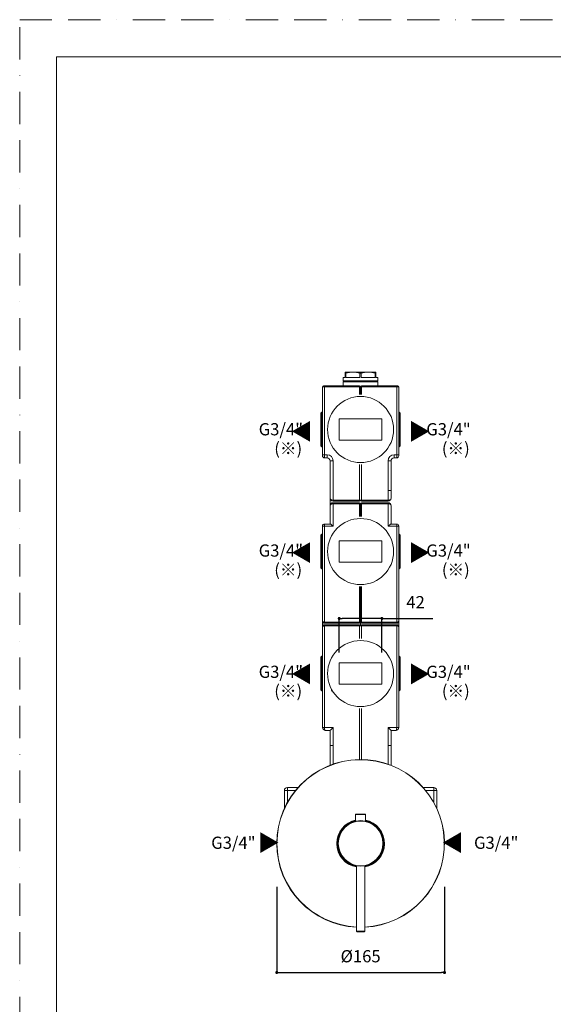
# Model space of a CAD drawing. Units: millimetres. Extents: x 0 to 1050, y -1485 to 1485.
# Drawn here: x 0 to 525, y 517 to 1485 of the extents above; entities that cross this region are included whole.
import ezdxf

# ---------------------------------------------------------------- set-up
doc = ezdxf.new("R2010")
doc.units = ezdxf.units.MM
doc.header["$LTSCALE"] = 2.5
doc.header["$PDMODE"] = 1
doc.header["$PDSIZE"] = -2
doc.linetypes.add('BORDER', pattern=[44.45, 12.7, -6.35, 12.7, -6.35, 0, -6.35])
doc.layers.add('BORDER', color=4, linetype='BORDER', lineweight=20, plot=False)
for name, color, linetype, lineweight in [('DIM', 3, 'Continuous', 13), ('MODEL', 7, 'Continuous', 20), ('TEMPLATE', 7, 'Continuous', 20)]:
    doc.layers.add(name, color=color, linetype=linetype, lineweight=lineweight)
doc.styles.add('ＭＳ ゴシック', font='msgothic.ttc', dxfattribs={"bigfont": 'ＭＳ ゴシック'})
doc.dimstyles.new('tfrom線あり', dxfattribs={"dimtxt": 12, "dimasz": 3, "dimexe": 0, "dimexo": 10, "dimgap": 10, "dimtad": 1, "dimdec": 0, "dimzin": 11, "dimdsep": 46, "dimtxsty": 'ＭＳ ゴシック', "dimblk": 'DOT', "dimcen": 0, "dimazin": 0, "dimtfac": 1, "dimtdec": 1, "dimtix": 1, "dimtofl": 0, "dimtmove": 0, "dimatfit": 0, "dimldrblk": 'DOT', "dimfxl": 1, "dimfrac": 2, "dimtolj": 1, "dimtzin": 11, "dimarcsym": 0})

# ---------------------------------------------------------------- blocks, each defined once
blk = doc.blocks.new('_DOT')
at = {"color": 0, "linetype": 'ByBlock', "lineweight": -2}
blk.add_line((-0.5, 0), (-1, 0), dxfattribs=at)
at = {"color": 0, "linetype": 'ByBlock', "lineweight": -2, "const_width": 0.5}
blk.add_lwpolyline([(-0.25, 0, 1), (0.25, 0, 1)], format="xyb", close=True, dxfattribs=at)
blk = doc.blocks.new('*D80')
at = {"layer": 'Defpoints', "color": 0}
for p in [(314.39, 896.24), (314.39, 852.77), (356.39, 852.77)]:
    blk.add_point(p, dxfattribs=at)
at = {"layer": 'DIM', "color": 0, "lineweight": -2}
for p, q in [((314.39, 862.77), (314.39, 896.24)), ((353.39, 896.24), (317.39, 896.24)), ((353.39, 896.24), (350.39, 896.24)), ((356.39, 862.77), (356.39, 896.24)), ((356.39, 896.24), (406.6, 896.24))]:
    blk.add_line(p, q, dxfattribs=at)
at = {"layer": 'DIM', "color": 0, "lineweight": -2, "xscale": 3, "yscale": 3, "zscale": 3, "rotation": 180}
blk.add_blockref('_DOT', (314.39, 896.24), dxfattribs=at)
at = {"layer": 'DIM', "color": 0, "lineweight": -2, "xscale": 3, "yscale": 3, "zscale": 3}
blk.add_blockref('_DOT', (356.39, 896.24), dxfattribs=at)
at = {"layer": 'DIM', "color": 0, "insert": (389.48, 912.24), "char_height": 12, "attachment_point": 5, "style": 'ＭＳ ゴシック'}
blk.add_mtext('\\A1;42', dxfattribs=at)
blk = doc.blocks.new('*D83')
at = {"layer": 'Defpoints', "color": 0}
for p in [(252.91, 642.33), (417.91, 642.33), (417.91, 548.08)]:
    blk.add_point(p, dxfattribs=at)
at = {"layer": 'DIM', "color": 0, "lineweight": -2}
for p, q in [((252.91, 632.33), (252.91, 548.08)), ((417.91, 632.33), (417.91, 548.08)), ((255.91, 548.08), (414.91, 548.08))]:
    blk.add_line(p, q, dxfattribs=at)
at = {"layer": 'DIM', "color": 0, "lineweight": -2, "xscale": 3, "yscale": 3, "zscale": 3, "rotation": 180}
blk.add_blockref('_DOT', (252.91, 548.08), dxfattribs=at)
at = {"layer": 'DIM', "color": 0, "lineweight": -2, "xscale": 3, "yscale": 3, "zscale": 3}
blk.add_blockref('_DOT', (417.91, 548.08), dxfattribs=at)
at = {"layer": 'DIM', "color": 0, "insert": (335.41, 564.08), "char_height": 12, "attachment_point": 5, "style": 'ＭＳ ゴシック'}
blk.add_mtext('\\A1;%%c165', dxfattribs=at)

msp = doc.modelspace()

# ---------------------------------------------------------------- linework, layer by layer
at = {"layer": 'BORDER'}
msp.add_lwpolyline([(0, 0), (0, 1485), (1050, 1485), (1050, 0)], close=True, dxfattribs=at)
at = {"layer": 'MODEL'}
for p, q in [((318.37, 1130), (318.37, 1133)), ((320.37, 1137.35), (320.94, 1137.35)), ((320.37, 1137.35), (320.37, 1133)), ((320.94, 1133), (320.94, 1137.35)), ((320.94, 1133), (334.8, 1133)), ((327.87, 1138.5), (342.87, 1138.5)), ((334.8, 1137.35), (334.8, 1133)), ((334.8, 1137.35), (335.37, 1137.35)), ((335.37, 1137.35), (335.94, 1137.35)), ((335.94, 1133), (335.94, 1137.35)), ((349.8, 1133), (335.94, 1133)), ((342.87, 1138.5), (350.37, 1138.5)), ((349.8, 1137.35), (350.37, 1137.35)), ((349.8, 1137.35), (349.8, 1133)), ((350.37, 1137.35), (350.37, 1138.5)), ((350.37, 1133), (350.37, 1137.35)), ((352.37, 1133), (350.37, 1133)), ((352.37, 1130), (352.37, 1133)), ((297.89, 1124.02), (297.89, 1057.13)), ((299.89, 1124.02), (297.89, 1124.02)), ((299.89, 1125.02), (298.89, 1125.02)), ((299.89, 1125.02), (334.39, 1125.02)), ((299.89, 1125.02), (299.89, 1124.02)), ((299.89, 1124.02), (299.89, 1057.13)), ((299.89, 1124.02), (334.39, 1124.02)), ((318.37, 1130), (335.37, 1130)), ((319.37, 1130), (318.37, 1129)), ((318.37, 1129), (352.37, 1129)), ((318.37, 1129), (318.37, 1125.02)), ((334.39, 1125.02), (334.39, 1124.02)), ((335.39, 1124.02), (334.39, 1124.02)), ((334.39, 1124.02), (334.39, 1116.49)), ((335.37, 1130), (352.37, 1130)), ((335.39, 1124.02), (335.39, 1116.49)), ((335.39, 1124.02), (336.39, 1124.02)), ((370.89, 1125.02), (336.39, 1125.02)), ((336.39, 1124.02), (336.39, 1125.02)), ((336.39, 1124.02), (336.39, 1116.49)), ((370.89, 1124.02), (336.39, 1124.02)), ((351.37, 1130), (352.37, 1129)), ((352.37, 1129), (352.37, 1125.02)), ((370.89, 1125.02), (371.89, 1125.02)), ((370.89, 1125.02), (370.89, 1124.02)), ((370.89, 1124.02), (370.89, 1057.13)), ((370.89, 1124.02), (372.89, 1124.02)), ((372.89, 1124.02), (372.89, 1057.13)), ((297.37, 1099), (296.37, 1098)), ((296.37, 1098), (296.37, 1082)), ((297.37, 1099), (297.37, 1082)), ((297.37, 1099), (297.89, 1099)), ((372.89, 1099), (373.37, 1099)), ((373.37, 1099), (373.37, 1082)), ((373.37, 1099), (374.37, 1098)), ((374.37, 1098), (374.37, 1082)), ((356.37, 1092.5), (314.37, 1092.5)), ((314.37, 1092.5), (314.37, 1071.5)), ((356.37, 1071.5), (356.37, 1092.5)), ((296.37, 1082), (296.37, 1066)), ((297.37, 1082), (297.37, 1065)), ((373.37, 1082), (373.37, 1065)), ((374.37, 1082), (374.37, 1066)), ((297.37, 1065), (296.37, 1066)), ((314.37, 1071.5), (356.37, 1071.5)), ((373.37, 1065), (374.37, 1066)), ((297.37, 1065), (297.89, 1065)), ((297.89, 1056.13), (297.89, 1057.13)), ((297.89, 1057.13), (299.89, 1057.13)), ((299.89, 1054.13), (299.89, 1057.13)), ((299.89, 1057.13), (302.39, 1057.13)), ((302.39, 1057.13), (302.39, 1054.13)), ((368.39, 1057.13), (368.39, 1054.13)), ((370.89, 1057.13), (368.39, 1057.13)), ((370.89, 1054.13), (370.89, 1057.13)), ((372.89, 1057.13), (370.89, 1057.13)), ((372.89, 1065), (373.37, 1065)), ((372.89, 1056.13), (372.89, 1057.13)), ((299.89, 1054.13), (302.39, 1054.13)), ((305.39, 1051.13), (308.39, 1051.13)), ((305.39, 1051.13), (305.39, 1022.13)), ((308.39, 1051.13), (308.39, 1022.13)), ((334.39, 1047.52), (334.39, 1012.5)), ((336.39, 1047.52), (336.39, 1012.5)), ((365.39, 1051.13), (362.39, 1051.13)), ((362.39, 1051.13), (362.39, 1022.13)), ((365.39, 1051.13), (365.39, 1022.13)), ((370.89, 1054.13), (368.39, 1054.13)), ((305.39, 1014.5), (305.39, 1022.13)), ((308.39, 1012.5), (308.39, 1022.13)), ((362.39, 1022.13), (365.39, 1022.13)), ((362.39, 1012.5), (362.39, 1022.13)), ((365.39, 1014.5), (365.39, 1022.13)), ((305.39, 1007), (305.39, 1014.5)), ((305.41, 989.03), (305.41, 1007.01)), ((308.39, 1012.5), (334.39, 1012.5)), ((308.39, 1011.5), (308.39, 1012.5)), ((308.39, 1011.5), (334.39, 1011.5)), ((308.41, 1010.01), (334.41, 1010.01)), ((308.41, 1010.01), (308.41, 1009.01)), ((308.41, 1009.01), (334.41, 1009.01)), ((308.41, 1009.01), (308.41, 987.03)), ((335.39, 1012.5), (334.39, 1012.5)), ((334.39, 1012.5), (334.39, 1011.5)), ((334.41, 1010.01), (334.41, 1009.01)), ((335.41, 1009.01), (334.41, 1009.01)), ((334.41, 1009.01), (334.41, 996.49)), ((335.39, 1012.5), (336.39, 1012.5)), ((335.41, 1009.01), (335.41, 996.49)), ((335.41, 1009.01), (336.41, 1009.01)), ((336.39, 1012.5), (336.39, 1011.5)), ((362.39, 1012.5), (336.39, 1012.5)), ((362.39, 1011.5), (336.39, 1011.5)), ((336.41, 1010.01), (336.41, 1009.01)), ((362.41, 1010.01), (336.41, 1010.01)), ((336.41, 1009.01), (336.41, 996.49)), ((362.41, 1009.01), (336.41, 1009.01)), ((362.39, 1011.5), (362.39, 1012.5)), ((362.41, 1010.01), (362.41, 1009.01)), ((362.41, 1009.01), (362.41, 987.03)), ((365.41, 989.03), (365.41, 1007.01)), ((299.91, 987.03), (299.91, 989.03)), ((299.91, 989.03), (305.58, 989.03)), ((370.91, 989.03), (365.24, 989.03)), ((370.91, 987.03), (370.91, 989.03)), ((297.39, 979), (296.39, 978)), ((296.39, 978), (296.39, 962)), ((297.39, 979), (297.39, 962)), ((297.39, 979), (297.91, 979)), ((299.91, 987.03), (297.91, 987.03)), ((297.91, 987.03), (297.91, 893.51)), ((299.91, 987.03), (308.41, 987.03)), ((299.91, 987.03), (299.91, 892.51)), ((370.91, 987.03), (362.41, 987.03)), ((370.91, 987.03), (370.91, 892.51)), ((370.91, 987.03), (372.91, 987.03)), ((372.91, 987.03), (372.91, 893.51)), ((372.91, 979), (373.39, 979)), ((373.39, 979), (373.39, 962)), ((373.39, 979), (374.39, 978)), ((374.39, 978), (374.39, 962)), ((356.39, 972.5), (314.39, 972.5)), ((314.39, 972.5), (314.39, 951.5)), ((356.39, 951.5), (356.39, 972.5)), ((296.39, 962), (296.39, 946)), ((297.39, 962), (297.39, 945)), ((373.39, 962), (373.39, 945)), ((374.39, 962), (374.39, 946)), ((314.39, 951.5), (356.39, 951.5)), ((297.39, 945), (296.39, 946)), ((297.39, 945), (297.91, 945)), ((372.91, 945), (373.39, 945)), ((373.39, 945), (374.39, 946)), ((334.41, 927.52), (334.41, 892.51)), ((335.41, 927.52), (335.41, 892.51)), ((336.41, 927.52), (336.41, 892.51)), ((297.91, 893.51), (297.91, 888.01)), ((299.91, 892.51), (299.91, 891.51)), ((299.91, 892.51), (334.41, 892.51)), ((299.91, 891.51), (334.41, 891.51)), ((335.41, 892.51), (334.41, 892.51)), ((334.41, 892.51), (334.41, 891.51)), ((335.41, 889.01), (335.41, 892.51)), ((335.41, 892.51), (336.41, 892.51)), ((336.41, 892.51), (336.41, 891.51)), ((370.91, 892.51), (336.41, 892.51)), ((370.91, 891.51), (336.41, 891.51)), ((370.91, 892.51), (370.91, 891.51)), ((372.91, 893.51), (372.91, 888.01)), ((297.91, 888.01), (297.91, 789.03)), ((299.91, 890.01), (334.41, 890.01)), ((299.91, 889.01), (299.91, 890.01)), ((299.91, 889.01), (334.41, 889.01)), ((299.91, 889.01), (299.91, 789.03)), ((334.41, 890.01), (334.41, 889.01)), ((335.41, 889.01), (334.41, 889.01)), ((334.41, 889.01), (334.41, 876.49)), ((335.41, 889.01), (336.41, 889.01)), ((336.41, 890.01), (336.41, 889.01)), ((370.91, 890.01), (336.41, 890.01)), ((336.41, 889.01), (336.41, 876.49)), ((370.91, 889.01), (336.41, 889.01)), ((370.91, 889.01), (370.91, 890.01)), ((370.91, 889.01), (370.91, 789.03)), ((372.91, 888.01), (372.91, 789.03)), ((297.39, 859), (296.39, 858)), ((296.39, 858), (296.39, 842)), ((297.39, 859), (297.39, 842)), ((297.39, 859), (297.91, 859)), ((356.39, 852.5), (314.39, 852.5)), ((314.39, 852.5), (314.39, 831.5)), ((356.39, 831.5), (356.39, 852.5)), ((372.91, 859), (373.39, 859)), ((373.39, 859), (373.39, 842)), ((373.39, 859), (374.39, 858)), ((374.39, 858), (374.39, 842)), ((296.39, 842), (296.39, 826)), ((297.39, 842), (297.39, 825)), ((373.39, 842), (373.39, 825)), ((374.39, 842), (374.39, 826)), ((297.39, 825), (296.39, 826)), ((297.39, 825), (297.91, 825)), ((306.54, 825), (307.69, 825)), ((314.39, 831.5), (356.39, 831.5)), ((372.91, 825), (373.39, 825)), ((373.39, 825), (374.39, 826)), ((334.41, 807.52), (334.41, 757.5)), ((336.41, 807.52), (336.41, 757.5)), ((297.91, 789.03), (299.91, 789.03)), ((299.91, 789.03), (308.41, 789.03)), ((300.91, 786.03), (305.41, 786.03)), ((305.41, 771.13), (305.41, 786.03)), ((308.41, 771.13), (308.41, 789.03)), ((370.91, 789.03), (362.41, 789.03)), ((365.41, 786.03), (362.41, 789.03)), ((362.41, 771.13), (362.41, 789.03)), ((369.91, 786.03), (365.41, 786.03)), ((365.41, 771.13), (365.41, 786.03)), ((372.91, 789.03), (370.91, 789.03)), ((305.41, 771.13), (305.41, 751.86)), ((308.41, 771.13), (308.41, 752.96)), ((365.41, 771.13), (362.41, 771.13)), ((362.41, 771.13), (362.41, 752.96)), ((365.41, 771.13), (365.41, 751.86)), ((260.41, 709.38), (260.41, 727.03)), ((263.41, 727.03), (260.41, 727.03)), ((263.41, 727.03), (263.41, 730.03)), ((263.41, 730.03), (273.94, 730.03)), ((263.41, 715.28), (263.41, 727.03)), ((263.41, 727.03), (271.38, 727.03)), ((407.41, 730.03), (396.88, 730.03)), ((407.41, 727.03), (399.44, 727.03)), ((407.41, 727.03), (407.41, 730.03)), ((407.41, 727.03), (410.41, 727.03)), ((407.41, 715.28), (407.41, 727.03)), ((410.41, 709.38), (410.41, 727.03)), ((330.53, 696.95), (330.53, 703.43)), ((340.33, 703.43), (330.53, 703.43)), ((339.83, 703.93), (331.03, 703.93)), ((340.33, 703.43), (340.33, 696.95)), ((318.06, 690.11), (318.35, 690.34)), ((318.35, 690.34), (318.27, 690.34)), ((318.35, 690.34), (318.35, 690.44)), ((318.84, 690.96), (318.9, 690.67)), ((319.01, 690.41), (318.9, 690.67)), ((351.82, 690.42), (351.92, 690.67)), ((351.92, 690.67), (351.98, 690.96)), ((352.47, 690.34), (352.47, 690.44)), ((352.55, 690.34), (352.47, 690.34)), ((352.47, 690.34), (352.76, 690.11)), ((331.43, 652.85), (331.43, 588.67)), ((339.43, 652.85), (339.43, 588.67)), ((339.43, 588.67), (331.43, 588.67)), ((338.94, 588.17), (331.93, 588.17)), ((337.43, 588.15), (333.43, 588.15))]:
    msp.add_line(p, q, dxfattribs=at)
for points in [[(318.37, 1133), (318.59, 1133), (319.27, 1133), (320.37, 1133)], [(320.37, 1138.5), (320.6, 1138.5), (321.27, 1138.5), (322.38, 1138.5), (323.88, 1138.5), (325.73, 1138.5), (327.87, 1138.5)], [(320.37, 1138.5), (320.37, 1138.19), (320.37, 1137.35)], [(320.94, 1137.35), (324.37, 1138.19), (327.87, 1138.5)], [(327.87, 1138.5), (331.36, 1138.19), (334.8, 1137.35)], [(335.94, 1137.35), (339.37, 1138.19), (342.87, 1138.5)], [(342.87, 1138.5), (346.37, 1138.19), (349.8, 1137.35)], [(305.39, 1014.5), (305.56, 1013.83), (306.1, 1013.21), (307.06, 1012.72), (308.39, 1012.5)], [(308.41, 1009.01), (307.08, 1008.8), (306.12, 1008.31), (305.58, 1007.68), (305.41, 1007.01)], [(365.39, 1014.5), (365.22, 1013.83), (364.68, 1013.21), (363.72, 1012.72), (362.39, 1012.5)], [(362.41, 1009.01), (363.74, 1008.8), (364.7, 1008.31), (365.24, 1007.68), (365.41, 1007.01)], [(308.41, 987.03), (307.59, 987.7), (306.79, 988.32), (306.09, 988.81), (305.58, 989.03)], [(362.41, 987.03), (363.23, 987.7), (364.02, 988.32), (364.73, 988.81), (365.24, 989.03)], [(297.91, 893.51), (298.18, 893.17), (298.91, 892.84), (299.91, 892.51)], [(372.91, 893.51), (372.64, 893.17), (371.91, 892.84), (370.91, 892.51)], [(297.91, 888.01), (298.18, 888.34), (298.91, 888.67), (299.91, 889.01)], [(372.91, 888.01), (372.64, 888.34), (371.91, 888.67), (370.91, 889.01)], [(299.91, 789.03), (300.02, 787.7), (300.26, 786.73), (300.57, 786.2), (300.91, 786.03)], [(305.41, 786.03), (305.62, 786.24), (306.14, 786.76), (306.83, 787.45), (307.6, 788.22), (308.41, 789.03)], [(370.91, 789.03), (370.8, 787.7), (370.56, 786.73), (370.25, 786.2), (369.91, 786.03)], [(305.41, 771.13), (305.64, 771.13), (306.29, 771.13), (307.26, 771.13), (308.41, 771.13)]]:
    msp.add_lwpolyline(points, dxfattribs=at)
for centre in [(335.37, 1082), (335.39, 962), (335.39, 842)]:
    msp.add_circle(centre, 32.5, dxfattribs=at)
for centre, radius, start, end in [((298.89, 1124.02), 1, 90, 180), ((334.39, 1124.02), 1, 0, 90), ((336.39, 1124.02), 1, 90, 180), ((371.89, 1124.02), 1, 0, 90), ((299.89, 1056.13), 2, 180, 270), ((302.39, 1051.13), 6, 0, 90), ((368.39, 1051.13), 6, 90, 180), ((370.89, 1056.13), 2, 270, 360), ((302.39, 1051.13), 3, 0, 90), ((368.39, 1051.13), 3, 90, 180), ((308.39, 1014.5), 3, 179.99915, 270.00084), ((308.41, 1007.01), 3, 89.99916, 180.00085), ((334.39, 1012.5), 1, 270, 360), ((334.41, 1009.01), 1, 0, 90), ((336.39, 1012.5), 1, 180, 270), ((336.41, 1009.01), 1, 90, 180), ((362.39, 1014.5), 3, 269.99916, 0.00084), ((362.41, 1007.01), 3, 359.99916, 90.00084), ((299.91, 987.03), 2, 90, 180), ((370.91, 987.03), 2, 0, 90), ((299.91, 893.51), 2, 179.98672, 270.01328), ((334.41, 892.51), 1, 270, 360), ((336.41, 892.51), 1, 180, 270), ((370.91, 893.51), 2, 269.98672, 0.01328), ((299.91, 888.01), 2, 89.98672, 180.01328), ((334.41, 889.01), 1, 0, 90), ((336.41, 889.01), 1, 90, 180), ((370.91, 888.01), 2, 359.98672, 90.01328), ((300.91, 789.03), 3, 179.99908, 270.00092), ((369.91, 789.03), 3, 269.99908, 0.00092), ((335.41, 675.01), 82.5, 272.79645, 180), ((335.41, 675.01), 82.3, 272.80325, 180), ((263.41, 727.03), 3, 90, 180), ((407.41, 727.03), 3, 0, 90), ((335.41, 675.01), 23.5, 101.97278, 180), ((335.41, 675.01), 23, 102.23704, 180), ((335.43, 674.99), 22.5, 90, 270), ((331.03, 703.43), 0.5, 90, 180), ((335.43, 674.99), 22.5, 270, 90), ((335.41, 675.01), 23.5, 279.86204, 77.90259), ((335.41, 675.01), 23, 280.07865, 77.63549), ((339.83, 703.43), 0.5, 0.00172, 89.99828), ((335.41, 675.01), 22.5, 102.51333, 240.15419), ((335.43, 674.99), 22, 90, 270), ((318.49, 693.34), 3, 267.43974, 279.46032), ((337.54, 677.96), 22.56, 141.81206, 145.71324), ((335.43, 674.99), 22, 270, 90), ((335.41, 675.01), 22.5, 60.08078, 77.35623), ((333.22, 677.92), 22.63, 34.28863, 38.17706), ((352.33, 693.33), 3, 260.80341, 272.56097), ((295.41, 675.01), 17.5, 349.65869, 10.34131), ((314.11, 688.02), 3.01, 281.82812, 295.37107), ((315.21, 688.31), 2.54, 267.23858, 280.59409), ((355.61, 688.33), 2.56, 259.89152, 272.73621), ((356.71, 688.02), 3.01, 245.11946, 258.17056), ((375.41, 675.01), 17.5, 169.65686, 177.72389), ((335.41, 675.01), 82.5, 180, 267.23831), ((335.41, 675.01), 82.3, 180, 267.2316), ((335.41, 675.01), 23.5, 180, 260.26165), ((335.41, 675.01), 23, 180, 260.04782), ((375.41, 675.01), 17.5, 182.31728, 190.34314), ((314.11, 662), 3.01, 64.62894, 78.17189), ((315.21, 661.7), 2.54, 79.40425, 92.76046), ((317.68, 658), 2.67, 80.95201, 95.2317), ((316.55, 657.24), 3.45, 51.78597, 73.7767), ((316.72, 657.29), 3.29, 12.21009, 34.94953), ((317.41, 658.39), 2.58, 350.6585, 5.36727), ((353.4, 658.39), 2.57, 175.54031, 189.35079), ((354.07, 657.3), 3.27, 147.40226, 167.85365), ((354.26, 657.25), 3.44, 106.19666, 125.85581), ((353.14, 658), 2.67, 84.76381, 98.14122), ((355.61, 661.69), 2.56, 87.27021, 99.71486), ((356.7, 662.01), 3, 101.81145, 114.49467), ((331.93, 588.67), 0.5, 180, 268.99476), ((335.43, 788.14), 200, 268.99476, 270), ((335.43, 788.14), 200, 270, 271.00524), ((338.93, 588.67), 0.5, 271.00524, 360)]:
    msp.add_arc(centre, radius, start, end, dxfattribs=at)
at = {"layer": 'TEMPLATE', "flags": 128}
msp.add_lwpolyline([(1011.1, 1448.57), (36.1, 1448.57), (36.1, 48.57), (1011.1, 48.57), (1011.1, 1448.57)], dxfattribs=at)

# ---------------------------------------------------------------- texts
at = {"layer": 'DIM', "attachment_point": 1, "line_spacing_factor": 0.782827, "style": 'ＭＳ ゴシック'}
for s, insert, char_height in [('{\\fＭＳ ゴシック|b0|i0|c1|p0;G3/4"}', (235.16, 1088.27), 12), ('{\\fＭＳ ゴシック|b0|i0|c1|p0;G3/4"}', (400.04, 1088.27), 12), ('{\\pxqc;\\fＭＳ ゴシック|b0|i0|c1|p0;(※)}', (250.33, 1069.42), 12), ('{\\pxqc;\\fＭＳ ゴシック|b0|i0|c1|p0;(※)}', (415.21, 1069.42), 12), ('{\\fＭＳ ゴシック|b0|i0|c1|p0;G3/4"}', (235.16, 969.01), 12), ('{\\fＭＳ ゴシック|b0|i0|c1|p0;G3/4"}', (400.04, 969.01), 12), ('{\\pxqc;\\fＭＳ ゴシック|b0|i0|c1|p0;(※)}', (250.33, 950.16), 12), ('{\\pxqc;\\fＭＳ ゴシック|b0|i0|c1|p0;(※)}', (415.21, 950.16), 12), ('{\\fＭＳ ゴシック|b0|i0|c1|p0;G3/4"}', (235.16, 849.75), 12), ('{\\fＭＳ ゴシック|b0|i0|c1|p0;G3/4"}', (400.04, 849.75), 12), ('{\\pxqc;\\fＭＳ ゴシック|b0|i0|c1|p0;(※)}', (250.33, 830.9), 12), ('{\\pxqc;\\fＭＳ ゴシック|b0|i0|c1|p0;(※)}', (415.21, 830.9), 12), ('{\\fＭＳ ゴシック|b0|i0|c1|p0;G3/4"}', (188.42, 681.67), 12), ('{\\fＭＳ ゴシック|b0|i0|c1|p0;▶}', (234.05, 683.58), 16), ('{\\fＭＳ ゴシック|b0|i0|c1|p0;G3/4"}', (447, 681.67), 12)]:
    msp.add_mtext(s, dxfattribs=dict(at, insert=insert, char_height=char_height))
at = {"layer": 'DIM', "char_height": 16, "attachment_point": 1, "rotation": 180, "line_spacing_factor": 0.782827, "style": 'ＭＳ ゴシック'}
for insert in [(288.34, 1072.45), (288.34, 953.19), (288.34, 833.93)]:
    msp.add_mtext('{\\fＭＳ ゴシック|b0|i0|c1|p0;▶}', dxfattribs=dict(at, insert=insert))
at = {"layer": 'DIM', "extrusion": (0, 0, -1), "char_height": 16, "attachment_point": 1, "line_spacing_factor": 0.782827, "style": 'ＭＳ ゴシック'}
for insert, text_direction in [((382.43, 1072.45), (1, 0, 0)), ((382.43, 953.19), (1, 0, 0)), ((382.43, 833.93), (1, 0, 0)), ((436.82, 683.58), (-1, 0, 0))]:
    msp.add_mtext('{\\fＭＳ ゴシック|b0|i0|c1|p0;▶}', dxfattribs=dict(at, insert=insert, text_direction=text_direction))

# ---------------------------------------------------------------- dimensions: what is measured, and where the dimension line sits
at = {"layer": 'DIM'}
dim = msp.add_linear_dim(base=(314.39, 896.24), p1=(356.39, 852.77), p2=(314.39, 852.77), dimstyle='tfrom線あり', override={"dimlfac": 1, "dimpost": '<>', "dimtofl": 1}, dxfattribs=at)
dim.commit()
dim.dimension.update_dxf_attribs({"geometry": '*D80', "text_midpoint": (389.48, 896.24), "dimtype": 160})
dim = msp.add_linear_dim(base=(417.91, 548.08), p1=(252.91, 642.33), p2=(417.91, 642.33), dimstyle='tfrom線あり', override={"dimlfac": 1, "dimpost": '%%c<>'}, dxfattribs=at)
dim.commit()
dim.dimension.update_dxf_attribs({"geometry": '*D83', "text_midpoint": (335.41, 564.08)})

doc.saveas('drawing.dxf')
